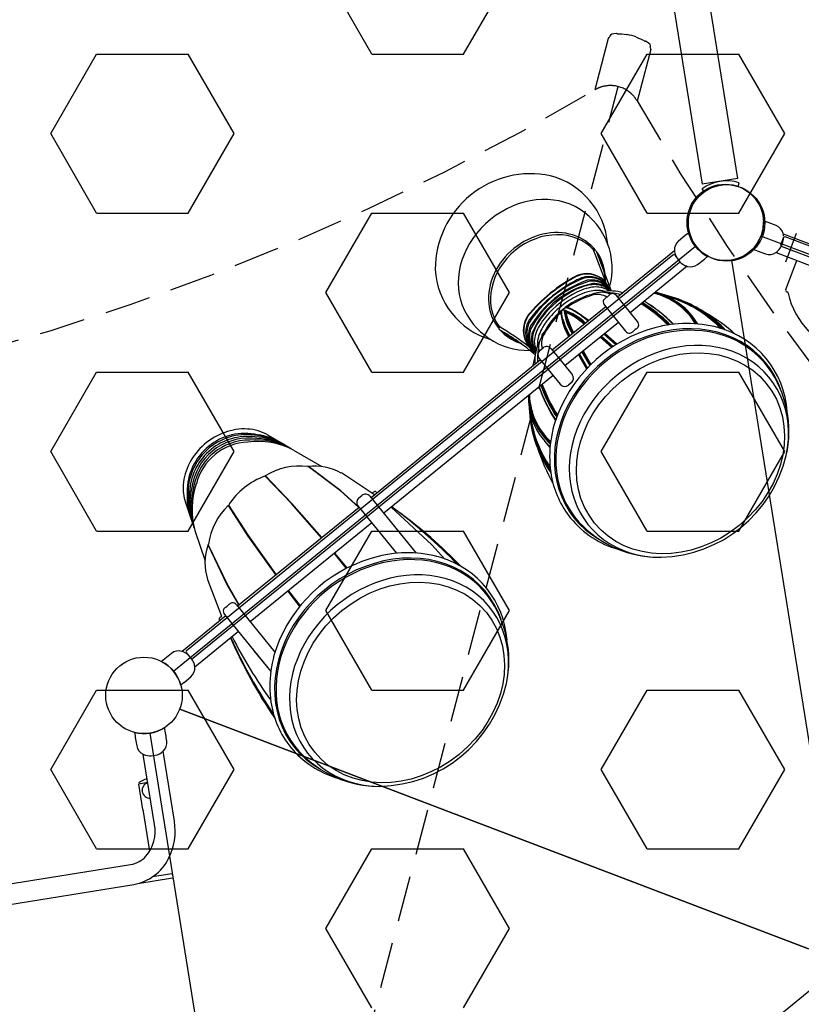
# Model space of a CAD drawing. Units: feet. Extents: x 2256583 to 2266763, y 13819650 to 13831317.
# Drawn here: x 2261430 to 2261434, y 13823437 to 13823443 of the extents above; entities that cross this region are included whole.
import ezdxf

# ---------------------------------------------------------------- set-up
doc = ezdxf.new("R2010")
doc.units = ezdxf.units.FT
doc.header["$MEASUREMENT"] = 0
for name, pattern in [('MP1334800$0$DASHED2', [0.375, 0.25, -0.125]), ('MP1334800$0$HIDDEN', [0.375, 0.25, -0.125]), ('MP1334800$0$HIDDEN2', [0.1875, 0.125, -0.0625])]:
    doc.linetypes.add(name, pattern=pattern)
for name, color, linetype in [('MP1334800$0$CP-ELEC-LIGHT', 1, 'Continuous'), ('MP1334800$0$CP-PLAY-MULCH', 253, 'Continuous'), ('MP1334800$0$CP-PLAYGROUND', 1, 'Continuous')]:
    doc.layers.add(name, color=color, linetype=linetype)
doc.layers.add('MP1334800$0$CP-ESMT-LINE', color=2, linetype='MP1334800$0$HIDDEN2', lineweight=0)
doc.layers.add('MP1334800$0$CP-SWALK-CNTR-LINE', color=253, linetype='MP1334800$0$DASHED2', plot=False)
doc.layers.add('MP1334800$0$takeoffs', color=1, linetype='Continuous', plot=False)

msp = doc.modelspace()

# ---------------------------------------------------------------- linework, layer by layer
at = {"layer": 'MP1334800$0$CP-ELEC-LIGHT'}
msp.add_arc((2261385.6962, 13823367.1722), 108.0994, 25.242857, 89.972454, dxfattribs=at)
at = {"layer": 'MP1334800$0$CP-ESMT-LINE'}
msp.add_arc((2261383.5758, 13823405.7968), 117.4355, 17.903332, 72.691428, dxfattribs=at)
at = {"layer": 'MP1334800$0$CP-PLAY-MULCH', "linetype": 'Continuous'}
for p, q in [((2261431.5561, 13823442.3799, 1.0001), (2261431.3061, 13823442.8129, 1.0001)), ((2261432.0562, 13823442.3799, 1.0001), (2261432.3062, 13823442.8129, 1.0001)), ((2261429.8059, 13823441.9468, 1.0001), (2261430.0559, 13823442.3799, 1.0001)), ((2261430.0559, 13823442.3799, 1.0001), (2261430.556, 13823442.3799, 1.0001)), ((2261430.806, 13823441.9468, 1.0001), (2261430.556, 13823442.3799, 1.0001)), ((2261431.5561, 13823442.3799, 1.0001), (2261432.0562, 13823442.3799, 1.0001)), ((2261432.8063, 13823441.9468, 1.0001), (2261433.0563, 13823442.3799, 1.0001)), ((2261433.0563, 13823442.3799, 1.0001), (2261433.5564, 13823442.3799, 1.0001)), ((2261433.8064, 13823441.9468, 1.0001), (2261433.5564, 13823442.3799, 1.0001)), ((2261430.0559, 13823441.5137, 1.0001), (2261429.8059, 13823441.9468, 1.0001)), ((2261430.556, 13823441.5137, 1.0001), (2261430.806, 13823441.9468, 1.0001)), ((2261433.0563, 13823441.5137, 1.0001), (2261432.8063, 13823441.9468, 1.0001)), ((2261433.5564, 13823441.5137, 1.0001), (2261433.8064, 13823441.9468, 1.0001)), ((2261430.0559, 13823441.5137, 1.0001), (2261430.556, 13823441.5137, 1.0001)), ((2261431.3061, 13823441.0806, 1.0001), (2261431.5561, 13823441.5137, 1.0001)), ((2261431.5561, 13823441.5137, 1.0001), (2261432.0562, 13823441.5137, 1.0001)), ((2261432.3062, 13823441.0806, 1.0001), (2261432.0562, 13823441.5137, 1.0001)), ((2261433.0563, 13823441.5137, 1.0001), (2261433.5564, 13823441.5137, 1.0001)), ((2261431.5561, 13823440.6476, 1.0001), (2261431.3061, 13823441.0806, 1.0001)), ((2261432.0562, 13823440.6476, 1.0001), (2261432.3062, 13823441.0806, 1.0001)), ((2261429.8059, 13823440.2145, 1.0001), (2261430.0559, 13823440.6476, 1.0001)), ((2261430.0559, 13823440.6476, 1.0001), (2261430.556, 13823440.6476, 1.0001)), ((2261430.806, 13823440.2145, 1.0001), (2261430.556, 13823440.6476, 1.0001)), ((2261431.5561, 13823440.6476, 1.0001), (2261432.0562, 13823440.6476, 1.0001)), ((2261432.8063, 13823440.2145, 1.0001), (2261433.0563, 13823440.6476, 1.0001)), ((2261433.0563, 13823440.6476, 1.0001), (2261433.5564, 13823440.6476, 1.0001)), ((2261433.8064, 13823440.2145, 1.0001), (2261433.5564, 13823440.6476, 1.0001)), ((2261430.0559, 13823439.7814, 1.0001), (2261429.8059, 13823440.2145, 1.0001)), ((2261430.556, 13823439.7814, 1.0001), (2261430.806, 13823440.2145, 1.0001)), ((2261433.0563, 13823439.7814, 1.0001), (2261432.8063, 13823440.2145, 1.0001)), ((2261433.5564, 13823439.7814, 1.0001), (2261433.8064, 13823440.2145, 1.0001)), ((2261430.0559, 13823439.7814, 1.0001), (2261430.556, 13823439.7814, 1.0001)), ((2261431.3061, 13823439.3483, 1.0001), (2261431.5561, 13823439.7814, 1.0001)), ((2261431.5561, 13823439.7814, 1.0001), (2261432.0562, 13823439.7814, 1.0001)), ((2261432.3062, 13823439.3483, 1.0001), (2261432.0562, 13823439.7814, 1.0001)), ((2261433.0563, 13823439.7814, 1.0001), (2261433.5564, 13823439.7814, 1.0001)), ((2261431.5561, 13823438.9153, 1.0001), (2261431.3061, 13823439.3483, 1.0001)), ((2261432.0562, 13823438.9153, 1.0001), (2261432.3062, 13823439.3483, 1.0001)), ((2261429.8059, 13823438.4822, 1.0001), (2261430.0559, 13823438.9153, 1.0001)), ((2261430.0559, 13823438.9153, 1.0001), (2261430.556, 13823438.9153, 1.0001)), ((2261430.806, 13823438.4822, 1.0001), (2261430.556, 13823438.9153, 1.0001)), ((2261431.5561, 13823438.9153, 1.0001), (2261432.0562, 13823438.9153, 1.0001)), ((2261432.8063, 13823438.4822, 1.0001), (2261433.0563, 13823438.9153, 1.0001)), ((2261433.0563, 13823438.9153, 1.0001), (2261433.5564, 13823438.9153, 1.0001)), ((2261433.8064, 13823438.4822, 1.0001), (2261433.5564, 13823438.9153, 1.0001)), ((2261430.0559, 13823438.0491, 1.0001), (2261429.8059, 13823438.4822, 1.0001)), ((2261430.556, 13823438.0491, 1.0001), (2261430.806, 13823438.4822, 1.0001)), ((2261433.0563, 13823438.0491, 1.0001), (2261432.8063, 13823438.4822, 1.0001)), ((2261433.5564, 13823438.0491, 1.0001), (2261433.8064, 13823438.4822, 1.0001)), ((2261430.0559, 13823438.0491, 1.0001), (2261430.556, 13823438.0491, 1.0001)), ((2261431.3061, 13823437.6161, 1.0001), (2261431.5561, 13823438.0491, 1.0001)), ((2261431.5561, 13823438.0491, 1.0001), (2261432.0562, 13823438.0491, 1.0001)), ((2261432.3062, 13823437.6161, 1.0001), (2261432.0562, 13823438.0491, 1.0001)), ((2261433.0563, 13823438.0491, 1.0001), (2261433.5564, 13823438.0491, 1.0001)), ((2261431.5561, 13823437.183, 1.0001), (2261431.3061, 13823437.6161, 1.0001)), ((2261432.0562, 13823437.183, 1.0001), (2261432.3062, 13823437.6161, 1.0001))]:
    msp.add_line(p, q, dxfattribs=at)
at = {"layer": 'MP1334800$0$CP-PLAYGROUND'}
for p, q in [((2261433.5512, 13823441.7024, 627.0878), (2261433.395, 13823442.6744, 627.0878)), ((2261433.1996, 13823442.643, 627.0878), (2261433.3557, 13823441.671, 627.0878)), ((2261433.5512, 13823441.7024, 627.0878), (2261433.3557, 13823441.671, 627.0878)), ((2261433.3684, 13823441.6297, 627.0878), (2261433.3565, 13823441.6457, 627.0878)), ((2261433.5521, 13823441.6592, 627.0878), (2261433.5584, 13823441.6782, 627.0878)), ((2261433.7166, 13823441.4631, 627.0878), (2261433.6907, 13823441.4724, 627.0878)), ((2261433.7604, 13823441.4455, 627.0878), (2261433.7166, 13823441.4631, 627.0878)), ((2261433.2278, 13823441.3623, 627.0878), (2261433.2639, 13823441.3927, 627.0878)), ((2261433.2639, 13823441.3927, 627.0878), (2261433.2819, 13823441.4069, 627.0878)), ((2261437.1038, 13823440.0824, 627.0878), (2261433.6772, 13823441.3889, 627.0878)), ((2261433.7855, 13823441.3408, 627.0878), (2261433.8004, 13823441.3797, 627.0878)), ((2261433.798, 13823441.4015, 627.0878), (2261434.1462, 13823441.2687, 627.0878)), ((2261437.0019, 13823440.1662, 627.0878), (2261433.809, 13823441.3836, 627.0878)), ((2261433.8119, 13823441.2484, 627.0878), (2261433.8712, 13823441.4041, 627.0878)), ((2261433.3209, 13823441.3316, 627.0878), (2261430.4762, 13823439.0174, 627.0878)), ((2261432.7623, 13823441.3154, 627.0878), (2261432.8336, 13823441.1303, 627.0878)), ((2261433.2059, 13823441.3087, 627.0878), (2261432.8953, 13823441.0561, 627.0878)), ((2261433.6572, 13823441.3073, 627.0878), (2261433.6316, 13823441.3176, 627.0878)), ((2261436.9823, 13823440.1148, 627.0878), (2261433.7894, 13823441.3322, 627.0878)), ((2261433.7917, 13823441.3422, 627.0878), (2261433.7937, 13823441.3476, 627.0878)), ((2261433.1974, 13823441.2853, 627.0878), (2261430.5466, 13823439.1289, 627.0878)), ((2261432.7797, 13823441.3073, 627.0878), (2261432.8578, 13823441.0985, 627.0878)), ((2261433.2068, 13823441.2844, 627.0878), (2261433.2331, 13823441.252, 627.0878)), ((2261433.2305, 13823441.2544, 627.0878), (2261433.2268, 13823441.2588, 627.0878)), ((2261433.332, 13823441.2343, 627.0878), (2261433.369, 13823441.2634, 627.0878)), ((2261433.369, 13823441.2634, 627.0878), (2261433.3866, 13823441.2782, 627.0878)), ((2261433.5156, 13823441.2574, 627.0878), (2261434.0974, 13823437.6367, 627.0878)), ((2261433.5156, 13823441.2574, 627.0878), (2261434.0974, 13823437.6367, 627.0878)), ((2261433.6572, 13823441.3073, 627.0878), (2261433.7016, 13823441.2913, 627.0878)), ((2261433.759, 13823441.2991, 627.0878), (2261434.1072, 13823441.1663, 627.0878)), ((2261433.8118, 13823441.0979, 627.0878), (2261433.8721, 13823441.2559, 627.0878)), ((2261433.2321, 13823441.2426, 627.0878), (2261430.5814, 13823439.0862, 627.0878)), ((2261432.8152, 13823441.2233, 627.0878), (2261432.8205, 13823441.2068, 627.0878)), ((2261433.275, 13823441.2237, 627.0878), (2261432.9645, 13823440.971, 627.0878)), ((2261432.8132, 13823441.0851, 627.0878), (2261432.7688, 13823441.0751, 627.0878)), ((2261432.8448, 13823441.089, 627.0878), (2261432.8439, 13823441.0896, 627.0878)), ((2261432.856, 13823441.0716, 627.0878), (2261432.8536, 13823441.0725, 627.0878)), ((2261433.0036, 13823440.923, 627.0878), (2261432.8888, 13823441.0641, 627.0878)), ((2261433.1033, 13823441.0797, 627.0878), (2261433.099, 13823441.0805, 627.0878)), ((2261433.2286, 13823441.0445, 627.0878), (2261433.1017, 13823441.0827, 627.0878)), ((2261433.2109, 13823441.0446, 627.0878), (2261433.1893, 13823441.0518, 627.0878)), ((2261433.2618, 13823441.031, 627.0878), (2261433.2285, 13823441.0439, 627.0878)), ((2261432.8307, 13823441.0035, 627.0878), (2261432.5397, 13823440.7668, 627.0878)), ((2261432.5886, 13823440.982, 627.0878), (2261432.61, 13823440.9994, 627.0878)), ((2261432.6, 13823440.9899, 627.0878), (2261432.5929, 13823440.984, 627.0878)), ((2261432.6072, 13823440.9957, 627.0878), (2261432.6, 13823440.9899, 627.0878)), ((2261432.6031, 13823440.986, 627.0878), (2261432.6134, 13823440.9733, 627.0878)), ((2261432.8241, 13823441.0115, 627.0878), (2261432.9389, 13823440.8704, 627.0878)), ((2261432.2495, 13823440.8954, 627.0878), (2261432.2495, 13823440.8955, 627.0878)), ((2261432.8998, 13823440.9185, 627.0878), (2261432.6089, 13823440.6818, 627.0878)), ((2261432.3719, 13823440.8007, 627.0878), (2261432.3277, 13823440.8269, 627.0878)), ((2261432.4822, 13823440.8419, 627.0878), (2261432.4633, 13823440.8005, 627.0878)), ((2261432.8635, 13823440.7812, 627.0878), (2261432.8002, 13823440.8374, 627.0878)), ((2261432.8679, 13823440.7842, 627.0878), (2261432.8042, 13823440.8407, 627.0878)), ((2261432.8716, 13823440.7866, 627.0878), (2261432.8076, 13823440.8435, 627.0878)), ((2261432.8867, 13823440.7963, 627.0878), (2261432.8212, 13823440.8546, 627.0878)), ((2261432.8894, 13823440.7979, 627.0878), (2261432.8236, 13823440.8565, 627.0878)), ((2261432.8925, 13823440.7999, 627.0878), (2261432.8264, 13823440.8587, 627.0878)), ((2261432.4527, 13823440.7714, 627.0878), (2261432.4531, 13823440.7704, 627.0878)), ((2261432.4731, 13823440.7662, 627.0878), (2261432.4892, 13823440.7793, 627.0878)), ((2261432.5332, 13823440.7748, 627.0878), (2261432.648, 13823440.6337, 627.0878)), ((2261432.4463, 13823440.7388, 627.0878), (2261432.431, 13823440.6787, 627.0878)), ((2261432.4686, 13823440.7222, 627.0878), (2261432.5833, 13823440.5811, 627.0878)), ((2261432.6823, 13823440.7415, 627.0878), (2261432.7264, 13823440.6648, 627.0878)), ((2261432.6851, 13823440.7438, 627.0878), (2261432.729, 13823440.6675, 627.0878)), ((2261432.6874, 13823440.7457, 627.0878), (2261432.7311, 13823440.6697, 627.0878)), ((2261432.7011, 13823440.7568, 627.0878), (2261432.7437, 13823440.6826, 627.0878)), ((2261432.7044, 13823440.7595, 627.0878), (2261432.7468, 13823440.6857, 627.0878)), ((2261432.7085, 13823440.7629, 627.0878), (2261432.7507, 13823440.6894, 627.0878)), ((2261432.4751, 13823440.7142, 627.0878), (2261431.5518, 13823439.9631, 627.0878)), ((2261432.5442, 13823440.6292, 627.0878), (2261431.621, 13823439.8781, 627.0878)), ((2261432.6435, 13823440.5897, 627.0878), (2261432.6273, 13823440.5766, 627.0878)), ((2261432.4097, 13823440.5197, 627.0878), (2261432.4096, 13823440.5154, 627.0878)), ((2261432.4096, 13823440.5154, 627.0878), (2261432.41, 13823440.4881, 627.0878)), ((2261432.4128, 13823440.4512, 627.0878), (2261432.4186, 13823440.3855, 627.0878)), ((2261432.4202, 13823440.4184, 627.0878), (2261432.4221, 13823440.4029, 627.0878)), ((2261432.4191, 13823440.3855, 627.0878), (2261432.425, 13823440.3503, 627.0878)), ((2261430.991, 13823440.3041, 627.0878), (2261431.0601, 13823440.2636, 627.0878)), ((2261431.0711, 13823440.2572, 627.0878), (2261431.0756, 13823440.2546, 627.0878)), ((2261431.0865, 13823440.2482, 627.0878), (2261431.0898, 13823440.2462, 627.0878)), ((2261431.1007, 13823440.2398, 627.0878), (2261431.1046, 13823440.2376, 627.0878)), ((2261432.5272, 13823440.2389, 627.0878), (2261432.4984, 13823440.2714, 627.0878)), ((2261431.1155, 13823440.2312, 627.0878), (2261431.1189, 13823440.2292, 627.0878)), ((2261431.1297, 13823440.2228, 627.0878), (2261431.283, 13823440.1331, 627.0878)), ((2261431.3846, 13823439.9998, 627.0878), (2261431.2096, 13823440.1332, 627.0878)), ((2261431.3873, 13823439.9997, 627.0878), (2261431.2117, 13823440.1335, 627.0878)), ((2261431.1186, 13823439.9307, 627.0878), (2261430.9745, 13823440.0811, 627.0878)), ((2261431.121, 13823439.9318, 627.0878), (2261430.9766, 13823440.0823, 627.0878)), ((2261431.5703, 13823439.9788, 627.0878), (2261431.39, 13823440.0984, 627.0878)), ((2261431.4858, 13823439.9094, 627.0878), (2261431.3846, 13823439.9998, 627.0878)), ((2261431.4862, 13823439.9118, 627.0878), (2261431.3873, 13823439.9997, 627.0878)), ((2261431.4852, 13823439.9625, 627.0878), (2261431.5014, 13823439.9757, 627.0878)), ((2261431.5453, 13823439.9712, 627.0878), (2261431.7974, 13823439.6613, 627.0878)), ((2261431.5683, 13823439.9948, 627.0878), (2261431.5567, 13823439.9878, 627.0878)), ((2261431.5817, 13823439.9924, 627.0878), (2261431.5842, 13823439.9894, 627.0878)), ((2261430.5402, 13823439.9373, 627.0878), (2261430.5657, 13823439.8614, 627.0878)), ((2261430.7735, 13823439.9209, 627.0878), (2261430.8808, 13823439.7541, 627.0878)), ((2261430.7753, 13823439.9228, 627.0878), (2261430.8826, 13823439.7564, 627.0878)), ((2261431.2818, 13823439.7435, 627.0878), (2261431.1186, 13823439.9307, 627.0878)), ((2261431.2845, 13823439.7457, 627.0878), (2261431.121, 13823439.9318, 627.0878)), ((2261431.4807, 13823439.9186, 627.0878), (2261431.691, 13823439.66, 627.0878)), ((2261431.4872, 13823439.9105, 627.0878), (2261430.8245, 13823439.3714, 627.0878)), ((2261431.8831, 13823439.706, 627.0878), (2261431.6612, 13823439.9108, 627.0878)), ((2261430.5698, 13823439.8494, 627.0878), (2261430.5714, 13823439.8445, 627.0878)), ((2261430.5755, 13823439.8324, 627.0878), (2261430.5767, 13823439.8288, 627.0878)), ((2261430.5807, 13823439.8168, 627.0878), (2261430.5822, 13823439.8126, 627.0878)), ((2261431.5564, 13823439.8255, 627.0878), (2261430.8937, 13823439.2864, 627.0878)), ((2261430.5862, 13823439.8006, 627.0878), (2261430.5875, 13823439.7969, 627.0878)), ((2261430.5915, 13823439.785, 627.0878), (2261430.6471, 13823439.6198, 627.0878)), ((2261430.8808, 13823439.7541, 627.0878), (2261431.0324, 13823439.5406, 627.0878)), ((2261430.8826, 13823439.7564, 627.0878), (2261431.0352, 13823439.5429, 627.0878)), ((2261430.6637, 13823439.704, 627.0878), (2261430.7666, 13823439.4898, 627.0878)), ((2261430.6644, 13823439.7058, 627.0878), (2261430.7671, 13823439.4921, 627.0878)), ((2261431.9548, 13823439.6288, 627.0878), (2261431.8831, 13823439.706, 627.0878)), ((2261431.3515, 13823439.6589, 627.0878), (2261431.417, 13823439.5779, 627.0878)), ((2261431.4212, 13823439.5801, 627.0878), (2261431.3547, 13823439.6615, 627.0878)), ((2261430.6614, 13823439.5166, 627.0878), (2261430.736, 13823439.3177, 627.0878)), ((2261430.7666, 13823439.4898, 627.0878), (2261430.8309, 13823439.3767, 627.0878)), ((2261430.7671, 13823439.4921, 627.0878), (2261430.8324, 13823439.3779, 627.0878)), ((2261431.2892, 13823439.4953, 627.0878), (2261431.2724, 13823439.4816, 627.0878)), ((2261431.0984, 13823439.453, 627.0878), (2261431.1622, 13823439.3697, 627.0878)), ((2261431.1016, 13823439.4556, 627.0878), (2261431.1652, 13823439.3734, 627.0878)), ((2261430.818, 13823439.3794, 627.0878), (2261431.0283, 13823439.1209, 627.0878)), ((2261430.7533, 13823439.3269, 627.0878), (2261431.0054, 13823439.017, 627.0878)), ((2261430.7598, 13823439.3188, 627.0878), (2261430.522, 13823439.1254, 627.0878)), ((2261430.7238, 13823439.299, 627.0878), (2261430.7284, 13823439.2933, 627.0878)), ((2261430.7342, 13823439.3147, 627.0878), (2261430.7274, 13823439.3091, 627.0878)), ((2261430.829, 13823439.2338, 627.0878), (2261430.5912, 13823439.0404, 627.0878)), ((2261430.4651, 13823439.1148, 627.0878), (2261430.428, 13823439.0857, 627.0878)), ((2261430.572, 13823439.0872, 627.0878), (2261430.5457, 13823439.1195, 627.0878)), ((2261430.914, 13823439.129, 627.0878), (2261431.0053, 13823439.0167, 627.0878)), ((2261430.428, 13823439.0857, 627.0878), (2261430.4105, 13823439.0709, 627.0878)), ((2261430.5702, 13823439.0902, 627.0878), (2261430.5666, 13823439.0947, 627.0878)), ((2261430.5332, 13823438.9564, 627.0878), (2261430.5151, 13823438.9422, 627.0878)), ((2261430.5332, 13823438.9564, 627.0878), (2261430.5692, 13823438.9868, 627.0878)), ((2261433.9358, 13823437.5052, 627.0878), (2261430.5092, 13823438.8117, 627.0878)), ((2261430.5092, 13823438.8117, 627.0878), (2261433.9358, 13823437.5052, 627.0878)), ((2261430.9294, 13823435.0595, 627.0878), (2261430.3476, 13823438.6802, 627.0878)), ((2261430.4802, 13823438.2003, 627.0878), (2261430.4189, 13823438.5819, 627.0878)), ((2261430.372, 13823438.1829, 627.0878), (2261430.3107, 13823438.5645, 627.0878)), ((2261430.3354, 13823438.4105, 627.0878), (2261430.2855, 13823438.4024, 627.0878)), ((2261430.3078, 13823438.2637, 627.0878), (2261430.2855, 13823438.4024, 627.0878)), ((2261430.287, 13823438.4097, 627.0878), (2261430.2881, 13823438.4029, 627.0878)), ((2261430.3078, 13823438.2637, 627.0878), (2261430.3443, 13823438.0364, 627.0878)), ((2261428.304, 13823437.6529, 627.0878), (2261430.2418, 13823437.9643, 627.0878)), ((2261430.2807, 13823437.8608, 627.0878), (2261430.4694, 13823437.8911, 627.0878)), ((2261430.4657, 13823437.9141, 627.0878), (2261430.3611, 13823437.8973, 627.0878)), ((2261430.4657, 13823437.9141, 627.0878), (2261430.4705, 13823437.9149, 627.0878)), ((2261430.4694, 13823437.8911, 627.0878), (2261430.4742, 13823437.8919, 627.0878)), ((2261428.3214, 13823437.5447, 627.0878), (2261430.2592, 13823437.8561, 627.0878)), ((2261431.1241, 13823434.9852, 627.0878), (2261433.9688, 13823437.2995, 627.0878)), ((2261431.1241, 13823434.9852, 627.0878), (2261433.9688, 13823437.2995, 627.0878))]:
    msp.add_line(p, q, dxfattribs=at)
at = {"layer": 'MP1334800$0$CP-PLAYGROUND', "linetype": 'Continuous'}
for p, q in [((2261432.8928, 13823442.4912, 627.0878), (2261432.8944, 13823442.4903, 627.0878)), ((2261432.8447, 13823442.4653, 627.0878), (2261432.7707, 13823442.1845, 627.0878)), ((2261432.8523, 13823442.4736, 627.0878), (2261432.8536, 13823442.4785, 627.0878)), ((2261432.9451, 13823442.4864, 627.0878), (2261432.9447, 13823442.4849, 627.0878)), ((2261432.999, 13823442.4705, 627.0878), (2261432.9994, 13823442.4721, 627.0878)), ((2261433.0454, 13823442.4505, 627.0878), (2261433.0473, 13823442.4505, 627.0878)), ((2261433.0764, 13823442.4043, 627.0878), (2261433.0024, 13823442.1234, 627.0878)), ((2261433.0739, 13823442.4152, 627.0878), (2261433.0752, 13823442.4201, 627.0878))]:
    msp.add_line(p, q, dxfattribs=at)
at = {"layer": 'MP1334800$0$CP-PLAYGROUND', "linetype": 'MP1334800$0$HIDDEN'}
msp.add_line((2261429.0254, 13823427.5045, 627.0878), (2261432.8995, 13823442.2031, 627.0878), dxfattribs=at)
at = {"layer": 'MP1334800$0$CP-PLAYGROUND'}
for centre in [(2261433.4825, 13823441.4631, 627.0878), (2261433.4825, 13823441.4631, 627.0878), (2261430.3145, 13823438.8859, 627.0878), (2261430.3145, 13823438.8859, 627.0878)]:
    msp.add_circle(centre, 0.2084, dxfattribs=at)
at = {"layer": 'MP1334800$0$CP-PLAYGROUND', "linetype": 'Continuous'}
msp.add_circle((2261433.4898, 13823441.4604, 627.0878), 0.2084, dxfattribs=at)
at = {"layer": 'MP1334800$0$CP-PLAYGROUND', "linetype": 'MP1334800$0$HIDDEN'}
for centre, radius, start, end in [((2261425.7069, 13823454.1512, 627.0878), 13.896, 269.90905, 300.56002), ((2261432.857, 13823442.0419, 627.0878), 0.1667, 105.2345, 120.5601), ((2261432.857, 13823442.0419, 627.0878), 0.1667, 103.9295, 105.2345), ((2261432.857, 13823442.0416, 627.0878), 0.1669, 80.6331, 103.9183), ((2261432.857, 13823442.0419, 627.0878), 0.1667, 46.5345, 80.6133), ((2261432.857, 13823442.0419, 627.0878), 0.1667, 45.2345, 46.5396), ((2261432.857, 13823442.0419, 627.0878), 0.1667, 29.909, 45.2345), ((2261445.0468, 13823449.0539, 627.0878), 13.896, 209.90905, 240.56002)]:
    msp.add_arc(centre, radius, start, end, dxfattribs=at)
at = {"layer": 'MP1334800$0$CP-PLAYGROUND'}
for centre, radius, start, end in [((2261432.4232, 13823441.2072, 627.0878), 0.5213, 78.2609, 179.9962), ((2261432.422, 13823441.3102, 627.0878), 0.4213, 4.6818, 75.2539), ((2261433.4886, 13823441.4681, 627.0878), 0.2214, 71.6286, 126.6286), ((2261432.4826, 13823441.212, 627.0878), 0.3832, 344.2329, 57.0343), ((2261433.5581, 13823441.4663, 627.0878), 0.1328, 2.254, 2.6465), ((2261433.4848, 13823441.4632, 627.0878), 0.2061, 0.8193, 2.3181), ((2261433.4825, 13823441.4631, 627.0878), 0.2084, 326.714, 351.5431), ((2261433.4823, 13823441.4631, 627.0878), 0.2086, 351.549, 0.8243), ((2261433.7371, 13823441.3875, 627.0878), 0.0625, 13.7932, 68.1286), ((2261433.2681, 13823441.3145, 627.0878), 0.0625, 130.1286, 184.4639), ((2261433.4825, 13823441.4631, 627.0878), 0.2084, 195.6706, 242.5866), ((2261433.6984, 13823441.3837, 627.0878), 0.1019, 339.2186, 356.8916), ((2261433.7118, 13823441.3813, 627.0878), 0.0886, 4.4498, 13.7932), ((2261433.7204, 13823441.3823, 627.0878), 0.0799, 357.0292, 4.1828), ((2261433.8066, 13823441.3774, 627.0878), 0.00667, 69.1286, 159.1286), ((2261432.7671, 13823441.317, 627.0878), 0.00467, 223.6549, 265.9584), ((2261432.7771, 13823441.3074, 627.0878), 0.00255, 356.3949, 75.2579), ((2261433.2941, 13823441.3165, 627.0878), 0.0886, 184.4639, 193.8073), ((2261433.4831, 13823441.4626, 627.0878), 0.2076, 315.6914, 317.431), ((2261433.4823, 13823441.4633, 627.0878), 0.2086, 317.4334, 326.7075), ((2261433.7081, 13823441.3716, 627.0878), 0.0886, 304.4639, 313.8073), ((2261433.7139, 13823441.365, 627.0878), 0.0798, 314.0527, 322.0949), ((2261433.6963, 13823441.3788, 627.0878), 0.1022, 322.0857, 339.0249), ((2261433.7918, 13823441.3384, 627.0878), 0.00667, 159.1286, 249.1286), ((2261433.2016, 13823441.2801, 627.0878), 0.00667, 39.1286, 129.1286), ((2261433.2856, 13823441.3148, 627.0878), 0.0799, 194.0743, 201.2279), ((2261433.306, 13823441.323, 627.0878), 0.1019, 201.3655, 219.0385), ((2261433.3096, 13823441.319, 627.0878), 0.1022, 219.2322, 236.1714), ((2261433.7228, 13823441.3501, 627.0878), 0.0625, 250.1286, 304.4639), ((2261432.3226, 13823441.2294, 627.0878), 0.4213, 183.0032, 253.5753), ((2261433.2279, 13823441.2478, 627.0878), 0.00667, 309.1286, 39.1286), ((2261433.2972, 13823441.3004, 627.0878), 0.0798, 236.1623, 244.2044), ((2261433.3006, 13823441.3084, 627.0878), 0.0886, 244.4498, 253.7932), ((2261433.2934, 13823441.2834, 627.0878), 0.0625, 253.7932, 308.1286), ((2261433.0759, 13823440.4049, 627.0878), 0.8667, 117.5718, 140.6847), ((2261433.0772, 13823440.4033, 627.0878), 0.866, 117.5582, 140.6982), ((2261432.9463, 13823440.5642, 627.0878), 0.6391, 111.8875, 146.2601), ((2261432.9531, 13823440.5921, 627.0878), 0.6235, 114.4688, 123.2917), ((2261432.728, 13823441.0451, 627.0878), 0.1388, 48.9438, 112.5923), ((2261432.7289, 13823441.0425, 627.0878), 0.1387, 46.3369, 112.1799), ((2261432.7121, 13823441.1217, 627.0878), 0.0417, 106.9695, 114.4688), ((2261432.7398, 13823441.0307, 627.0878), 0.1367, 41.6139, 106.9695), ((2261432.7235, 13823441.1186, 627.0878), 0.0417, 101.3174, 111.8875), ((2261432.7422, 13823441.0253, 627.0878), 0.1368, 29.8931, 101.3174), ((2261432.7397, 13823441.107, 627.0878), 0.0417, 97.6372, 109.8998), ((2261432.752, 13823441.0156, 627.0878), 0.1338, 33.4319, 97.6372), ((2261432.9281, 13823440.5865, 627.0878), 0.5952, 109.8998, 148.3591), ((2261432.8742, 13823440.6528, 627.0878), 0.5064, 104.9782, 153.2798), ((2261432.8457, 13823440.6866, 627.0878), 0.4507, 100.7658, 157.1414), ((2261433.1005, 13823440.3684, 627.0878), 0.8914, 123.3173, 134.3642), ((2261432.8252, 13823440.7663, 627.0878), 0.3659, 109.165, 119.0374), ((2261432.8167, 13823440.7913, 627.0878), 0.3245, 106.3751, 116.0976), ((2261432.782, 13823440.8903, 627.0878), 0.2346, 98.9385, 109.1488), ((2261432.7861, 13823440.8961, 627.0878), 0.2154, 95.226, 106.4222), ((2261432.7541, 13823441.1017, 627.0878), 0.0417, 90.3181, 104.9782), ((2261432.7696, 13823440.9672, 627.0878), 0.1568, 82.5951, 98.8485), ((2261432.7546, 13823441.0105, 627.0878), 0.1328, 36.4245, 90.3181), ((2261432.7693, 13823441.0884, 627.0878), 0.0417, 87.4079, 100.7658), ((2261432.7797, 13823440.9676, 627.0878), 0.1436, 79.8158, 95.2584), ((2261432.7654, 13823441.0018, 627.0878), 0.1284, 43.0276, 87.4079), ((2261432.7675, 13823440.9964, 627.0878), 0.1283, 46.5005, 79.9517), ((2261432.7889, 13823441.023, 627.0878), 0.0874, 76.6062, 79.3691), ((2261432.7846, 13823441.0072, 627.0878), 0.1038, 65.7548, 76.3278), ((2261432.772, 13823440.9793, 627.0878), 0.1344, 54.9086, 65.7384), ((2261433.8216, 13823441.0941, 627.0878), 0.0104, 159.1286, 251.5991), ((2261432.9192, 13823440.5982, 627.0878), 0.5586, 119.101, 140.8848), ((2261432.9109, 13823440.6071, 627.0878), 0.5314, 116.4788, 139.924), ((2261432.877, 13823440.6572, 627.0878), 0.4525, 114.5596, 127.3558), ((2261432.8798, 13823440.638, 627.0878), 0.451, 104.2453, 126.7388), ((2261432.8917, 13823440.6143, 627.0878), 0.4713, 105.872, 121.3084), ((2261432.8114, 13823440.8005, 627.0878), 0.2949, 103.531, 114.5424), ((2261432.7891, 13823440.8941, 627.0878), 0.1987, 93.0447, 103.5889), ((2261432.7861, 13823440.9741, 627.0878), 0.0964, 57.9979, 103.9739), ((2261432.7868, 13823440.9515, 627.0878), 0.1412, 73.9449, 93.3572), ((2261432.8103, 13823440.9966, 627.0878), 0.086, 81.4981, 97.7562), ((2261432.8588, 13823440.8461, 627.0878), 0.2433, 74.1966, 100.8012), ((2261432.8533, 13823441.0171, 627.0878), 0.0409, 121.9431, 150.0361), ((2261432.8073, 13823440.976, 627.0878), 0.1069, 70.5561, 81.5486), ((2261432.7679, 13823441.1466, 627.0878), 0.1142, 303.8943, 314.3628), ((2261432.8368, 13823440.8107, 627.0878), 0.2686, 73.9682, 90.4347), ((2261432.7992, 13823440.9515, 627.0878), 0.1327, 64.7069, 70.755), ((2261432.8773, 13823441.0368, 627.0878), 0.0408, 108.17, 136.365), ((2261432.8646, 13823441.0444, 627.0878), 0.0313, 39.1286, 89.9718), ((2261433.0107, 13823440.7253, 627.0878), 0.3607, 30.9733, 76.6866), ((2261433.0156, 13823440.7265, 627.0878), 0.3614, 30.5966, 77.0266), ((2261433.0185, 13823440.7263, 627.0878), 0.3634, 30.3555, 76.5142), ((2261433.006, 13823440.4506, 627.0878), 0.6308, 43.2548, 74.6239), ((2261432.9967, 13823440.4432, 627.0878), 0.6384, 43.8756, 70.393), ((2261433, 13823440.4383, 627.0878), 0.6472, 43.0992, 69.3317), ((2261433.815, 13823441.0744, 627.0878), 0.0104, 12.7762, 71.5991), ((2261434.2459, 13823441.1721, 627.0878), 0.4314, 192.7762, 224.5632), ((2261432.41, 13823441.1533, 627.0878), 0.3877, 201.4709, 271.1029), ((2261432.9236, 13823440.5563, 627.0878), 0.6335, 134.8136, 143.4405), ((2261432.8955, 13823440.6258, 627.0878), 0.4887, 126.8516, 141.1481), ((2261432.9272, 13823441.0263, 627.0878), 0.3266, 187.0866, 211.522), ((2261432.4978, 13823440.6771, 627.0878), 0.3263, 46.7258, 71.1798), ((2261432.6129, 13823440.9847, 627.0878), 0.0124, 106.1942, 117.7892), ((2261432.6093, 13823440.993, 627.0878), 0.00342, 118.4006, 128.8998), ((2261432.6166, 13823440.9793, 627.0878), 0.019, 94.8685, 118.0749), ((2261432.6143, 13823440.9787, 627.0878), 0.0185, 87.183, 105.1849), ((2261432.6175, 13823440.9702, 627.0878), 0.0281, 82.6082, 95.0283), ((2261432.6129, 13823440.9542, 627.0878), 0.0431, 71.3516, 86.8469), ((2261432.6161, 13823440.9577, 627.0878), 0.0406, 77.2336, 82.9646), ((2261432.6129, 13823440.943, 627.0878), 0.0557, 72.7802, 77.3413), ((2261432.6002, 13823440.9111, 627.0878), 0.088, 68.2832, 72.5225), ((2261432.6067, 13823440.9228, 627.0878), 0.0768, 69.2713, 72.8706), ((2261432.579, 13823440.8589, 627.0878), 0.1443, 63.5984, 68.1309), ((2261432.5935, 13823440.8879, 627.0878), 0.1141, 65.7087, 69.2624), ((2261432.5653, 13823440.8254, 627.0878), 0.1827, 62.6039, 65.7132), ((2261432.5383, 13823440.7774, 627.0878), 0.2355, 60.2776, 63.5477), ((2261432.5233, 13823440.7428, 627.0878), 0.2753, 61.8526, 62.7478), ((2261432.3353, 13823440.433, 627.0878), 0.6375, 50.8924, 60.094), ((2261432.8484, 13823441.0312, 627.0878), 0.0313, 168.2853, 219.1286), ((2261432.588, 13823440.3155, 627.0878), 0.8281, 45.2815, 58.2295), ((2261432.588, 13823440.3136, 627.0878), 0.8349, 45.0953, 58.1735), ((2261432.588, 13823440.3121, 627.0878), 0.8404, 44.9445, 58.1296), ((2261432.6112, 13823440.3247, 627.0878), 0.8283, 44.7558, 58.7758), ((2261432.6148, 13823440.3259, 627.0878), 0.8262, 44.8017, 58.9259), ((2261433.0089, 13823440.4289, 627.0878), 0.653, 43.2385, 67.22), ((2261432.5261, 13823440.8745, 627.0878), 0.1446, 146.648, 235.1738), ((2261432.5261, 13823440.8736, 627.0878), 0.1424, 146.6978, 228.8465), ((2261432.4483, 13823440.9088, 627.0878), 0.0417, 143.4405, 151.2222), ((2261432.7462, 13823440.7422, 627.0878), 0.3335, 141.3368, 150.6088), ((2261432.7895, 13823440.7106, 627.0878), 0.3718, 140.0902, 148.855), ((2261432.7781, 13823440.7217, 627.0878), 0.3371, 141.3239, 151.2508), ((2261432.9083, 13823440.6278, 627.0878), 0.4713, 136.9487, 152.3851), ((2261432.8506, 13823440.6796, 627.0878), 0.4001, 130.9001, 152.7743), ((2261432.6214, 13823440.9678, 627.0878), 0.0339, 167.4954, 181.7143), ((2261432.6452, 13823440.9678, 627.0878), 0.0577, 180.9955, 185.3972), ((2261432.8497, 13823440.984, 627.0878), 0.2624, 183.0142, 213.2048), ((2261432.6699, 13823440.9703, 627.0878), 0.0825, 185.49, 190.0208), ((2261432.6085, 13823440.9707, 627.0878), 0.0207, 147.3581, 167.5408), ((2261432.7232, 13823440.9799, 627.0878), 0.1366, 190.0861, 193.9448), ((2261432.634, 13823440.9704, 627.0878), 0.0448, 176.592, 183.3161), ((2261432.6153, 13823440.9718, 627.0878), 0.026, 162.9233, 177.2592), ((2261432.661, 13823440.9717, 627.0878), 0.0718, 183.1347, 187.9852), ((2261432.6955, 13823440.9765, 627.0878), 0.1066, 187.9473, 191.6747), ((2261432.6035, 13823440.9755, 627.0878), 0.0136, 141.0027, 163.0585), ((2261432.8201, 13823441.004, 627.0878), 0.2365, 193.96, 196.478), ((2261432.606, 13823440.9721, 627.0878), 0.0178, 139.8242, 146.7714), ((2261432.749, 13823440.9876, 627.0878), 0.1613, 191.6881, 195.9749), ((2261432.595, 13823440.9814, 627.0878), 0.00341, 129.3339, 139.8799), ((2261433.1992, 13823441.1357, 627.0878), 0.6376, 198.1639, 207.364), ((2261432.8434, 13823441.0139, 627.0878), 0.2593, 195.8321, 198.9499), ((2261432.9801, 13823441.048, 627.0878), 0.3788, 190.1997, 210.05), ((2261432.4656, 13823440.6294, 627.0878), 0.379, 48.2118, 68.0527), ((2261433.0506, 13823441.0774, 627.0878), 0.4494, 193.3927, 208.6896), ((2261432.4225, 13823440.5664, 627.0878), 0.4495, 49.5705, 64.8614), ((2261432.4683, 13823440.6557, 627.0878), 0.3759, 56.9907, 60.2069), ((2261432.316, 13823440.4219, 627.0878), 0.6549, 54.2087, 56.9609), ((2261432.0496, 13823440.0531, 627.0878), 1.1098, 51.8479, 54.1869), ((2261432.9849, 13823440.9526, 627.0878), 0.00416, 219.1331, 227.8055), ((2261432.9857, 13823440.9532, 627.0878), 0.00521, 219.1314, 226.8784), ((2261432.8679, 13823440.0869, 627.0878), 1.0182, 48.7977, 60.1937), ((2261432.2456, 13823440.8928, 627.0878), 0.00467, 352.2987, 34.6022), ((2261431.5849, 13823439.7399, 627.0878), 1.333, 51.6081, 60.0927), ((2261432.5338, 13823440.8618, 627.0878), 0.1393, 151.2222, 232.3531), ((2261432.5506, 13823440.8599, 627.0878), 0.1491, 160.3191, 225.1305), ((2261432.5438, 13823440.8463, 627.0878), 0.1338, 160.603, 224.8135), ((2261432.4494, 13823440.8961, 627.0878), 0.0417, 146.2601, 160.3191), ((2261432.4569, 13823440.8769, 627.0878), 0.0417, 148.3591, 160.603), ((2261432.4591, 13823440.8617, 627.0878), 0.0417, 153.2798, 167.936), ((2261432.6468, 13823440.798, 627.0878), 0.2195, 150.5588, 161.3381), ((2261432.6794, 13823440.7772, 627.0878), 0.2432, 148.8557, 160.6698), ((2261432.6777, 13823440.7769, 627.0878), 0.2225, 151.2756, 162.8255), ((2261433.3066, 13823440.1224, 627.0878), 0.794, 105.1733, 158.1282), ((2261433.0017, 13823441.0682, 627.0878), 0.4266, 198.9378, 201.8931), ((2261433.2576, 13823441.1708, 627.0878), 0.7024, 201.8771, 204.5377), ((2261433.6294, 13823441.3384, 627.0878), 1.1102, 204.4384, 206.4198), ((2261433.0598, 13823440.7878, 627.0878), 0.1142, 123.8943, 134.3628), ((2261432.9745, 13823440.9174, 627.0878), 0.0409, 301.9431, 330.0361), ((2261432.9794, 13823440.9032, 627.0878), 0.0313, 348.2853, 39.1286), ((2261433.2728, 13823440.2613, 627.0878), 0.6511, 74.8861, 105.5016), ((2261433.3117, 13823440.398, 627.0878), 0.509, 3.6907, 75.1036), ((2261431.5969, 13823439.7383, 627.0878), 1.3148, 49.7158, 60.0978), ((2261432.5483, 13823440.8427, 627.0878), 0.1328, 167.936, 221.8089), ((2261432.5552, 13823440.8311, 627.0878), 0.1293, 170.5506, 215.3222), ((2261432.4688, 13823440.8455, 627.0878), 0.0417, 157.1414, 170.5506), ((2261432.5803, 13823440.8204, 627.0878), 0.1494, 161.3046, 175.9171), ((2261432.5592, 13823440.8271, 627.0878), 0.1279, 178.2538, 211.7852), ((2261432.5987, 13823440.8059, 627.0878), 0.1575, 160.8165, 176.8923), ((2261432.6085, 13823440.798, 627.0878), 0.1501, 162.7256, 181.0548), ((2261432.5749, 13823440.805, 627.0878), 0.0938, 153.8927, 197.7742), ((2261432.5579, 13823440.8009, 627.0878), 0.0858, 141.713, 152.9842), ((2261432.5057, 13823440.8427, 627.0878), 0.0235, 154.722, 183.6437), ((2261432.5076, 13823440.8419, 627.0878), 0.0256, 117.3168, 154.9709), ((2261432.5619, 13823440.7979, 627.0878), 0.0908, 141.094, 141.8171), ((2261432.4942, 13823440.853, 627.0878), 0.00351, 83.7937, 145.9706), ((2261432.4951, 13823440.8596, 627.0878), 0.00322, 260.7547, 293.3045), ((2261432.4951, 13823440.8625, 627.0878), 0.000282, 157.575, 170.8532), ((2261432.4951, 13823440.8625, 627.0878), 0.000364, 152.519, 158.3559), ((2261432.4949, 13823440.8625, 627.0878), 0.000161, 169.4729, 227.9773), ((2261432.495, 13823440.8626, 627.0878), 0.000267, 227.0293, 240.3231), ((2261432.4951, 13823440.8628, 627.0878), 0.000526, 240.9472, 253.1509), ((2261432.4953, 13823440.8633, 627.0878), 0.00109, 253.2712, 260.5067), ((2261432.4955, 13823440.8651, 627.0878), 0.00285, 261.1869, 269.6626), ((2261432.4957, 13823440.8698, 627.0878), 0.00752, 268.8816, 271.1477), ((2261432.4954, 13823440.8816, 627.0878), 0.0193, 271.2987, 273.3573), ((2261432.4916, 13823440.9484, 627.0878), 0.0863, 273.2631, 274.0861), ((2261432.5127, 13823440.646, 627.0878), 0.2169, 93.4374, 93.9406), ((2261432.9632, 13823440.8901, 627.0878), 0.0313, 219.1286, 269.9718), ((2261432.9504, 13823440.8976, 627.0878), 0.0408, 288.17, 316.365), ((2261432.4243, 13823440.7745, 627.0878), 0.0008, 30.5439, 35.6354), ((2261432.4269, 13823440.7764, 627.0878), 0.00236, 215.2735, 217.1433), ((2261432.4264, 13823440.776, 627.0878), 0.00183, 217.1633, 219.3905), ((2261432.4259, 13823440.7756, 627.0878), 0.00119, 219.1959, 224.7378), ((2261432.4256, 13823440.7753, 627.0878), 0.000715, 224.7758, 230.5104), ((2261432.4255, 13823440.7752, 627.0878), 0.00056, 230.7596, 231.5987), ((2261432.5576, 13823440.8143, 627.0878), 0.1162, 179.9037, 204.5737), ((2261432.688, 13823440.7071, 627.0878), 0.2434, 157.4194, 167.9744), ((2261432.5861, 13823440.799, 627.0878), 0.1279, 181.6824, 184.6947), ((2261432.7442, 13823440.7192, 627.0878), 0.2857, 167.8739, 183.6061), ((2261432.5585, 13823440.7843, 627.0878), 0.0938, 160.8809, 194.6051), ((2261432.509, 13823440.7551, 627.0878), 0.0313, 39.1286, 129.1286), ((2261432.732, 13823440.6989, 627.0878), 0.2881, 168.1916, 181.9573), ((2261432.4928, 13823440.7419, 627.0878), 0.0313, 129.1286, 219.1286), ((2261433.2329, 13823440.3238, 627.0878), 0.5965, 347.3489, 35.5522), ((2261432.6238, 13823440.614, 627.0878), 0.0313, 309.1286, 39.1286), ((2261433.1017, 13823440.7802, 627.0878), 0.6691, 198.5991, 204.6639), ((2261433.2489, 13823440.8435, 627.0878), 0.8282, 199.4812, 213.5015), ((2261433.2664, 13823440.8639, 627.0878), 0.8408, 200.131, 213.3091), ((2261433.2646, 13823440.864, 627.0878), 0.835, 200.0845, 213.161), ((2261433.2628, 13823440.8644, 627.0878), 0.8282, 200.0286, 212.9747), ((2261432.6076, 13823440.6008, 627.0878), 0.0313, 219.1286, 309.1286), ((2261432.7729, 13823440.5265, 627.0878), 0.3634, 181.7449, 227.8995), ((2261432.7733, 13823440.5294, 627.0878), 0.3614, 181.2301, 227.661), ((2261432.7754, 13823440.5339, 627.0878), 0.3607, 181.5701, 227.2842), ((2261433.2484, 13823440.8359, 627.0878), 0.826, 199.9267, 213.2161), ((2261432.7755, 13823440.5106, 627.0878), 0.3662, 183.5237, 227.3754), ((2261433.2701, 13823440.8572, 627.0878), 0.8543, 204.6448, 208.9432), ((2261433.0453, 13823440.4826, 627.0878), 0.6308, 184.2645, 215.0025), ((2261433.0545, 13823440.4903, 627.0878), 0.6383, 187.864, 214.3816), ((2261433.438, 13823440.9504, 627.0878), 1.0463, 208.9589, 212.7246), ((2261433.1475, 13823440.1874, 627.0878), 0.6222, 158.2295, 189.8033), ((2261433.0586, 13823440.486, 627.0878), 0.6472, 188.9244, 215.1589), ((2261433.0203, 13823440.4619, 627.0878), 0.6055, 190.6123, 200.8216), ((2261433.066, 13823440.4753, 627.0878), 0.653, 191.0364, 215.0192), ((2261430.865, 13823439.9985, 627.0878), 0.315, 77.431, 180.826), ((2261430.8727, 13823439.989, 627.0878), 0.318, 78.9703, 179.2867), ((2261430.8764, 13823439.9848, 627.0878), 0.3555, 109.9899, 152.0818), ((2261430.879, 13823439.9813, 627.0878), 0.3156, 82.8826, 175.3744), ((2261430.8616, 13823440.0284, 627.0878), 0.3094, 86.8901, 110.1883), ((2261430.8654, 13823440.0862, 627.0878), 0.2515, 60.026, 87.0274), ((2261430.9027, 13823439.9092, 627.0878), 0.3856, 61.5212, 87.7067), ((2261430.8922, 13823439.9342, 627.0878), 0.3692, 61.0251, 83.5724), ((2261430.8843, 13823439.9495, 627.0878), 0.3598, 59.7546, 82.1234), ((2261430.8842, 13823439.9749, 627.0878), 0.3124, 86.3021, 171.9549), ((2261430.889, 13823439.969, 627.0878), 0.3079, 89.4765, 168.7805), ((2261430.8929, 13823439.9642, 627.0878), 0.3023, 92.3756, 165.8813), ((2261430.9354, 13823439.8446, 627.0878), 0.4253, 62.8092, 97.4387), ((2261430.9242, 13823439.8653, 627.0878), 0.4129, 62.4035, 94.5076), ((2261430.9131, 13823439.8877, 627.0878), 0.399, 61.9554, 91.261), ((2261433.11, 13823440.4981, 627.0878), 0.7023, 200.9799, 214.5091), ((2261433.4296, 13823440.5438, 627.0878), 1.0182, 198.0634, 209.4594), ((2261433.1112, 13823440.3615, 627.0878), 0.7235, 271.7103, 346.5468), ((2261430.8277, 13823440.0107, 627.0878), 0.3004, 152.1176, 175.8698), ((2261431.1634, 13823439.7822, 627.0878), 0.3535, 83.0344, 122.0624), ((2261431.2074, 13823440.1413, 627.0878), 0.00828, 261.9495, 268.5621), ((2261431.2075, 13823440.143, 627.0878), 0.00996, 268.5221, 276.505), ((2261431.2457, 13823439.8488, 627.0878), 0.2867, 59.9886, 97.4474), ((2261431.1066, 13823439.7103, 627.0878), 0.3936, 109.8189, 147.1428), ((2261430.9685, 13823440.0937, 627.0878), 0.014, 289.7123, 301.2624), ((2261433.0386, 13823440.1731, 627.0878), 0.5124, 190.2994, 218.9014), ((2261430.7774, 13823440.0155, 627.0878), 0.2498, 176.125, 198.2445), ((2261430.9834, 13823439.9134, 627.0878), 0.4129, 163.7531, 195.8507), ((2261431.0036, 13823439.8982, 627.0878), 0.4274, 160.9084, 195.3585), ((2261430.9081, 13823439.9695, 627.0878), 0.3589, 176.1034, 198.5333), ((2261430.9245, 13823439.959, 627.0878), 0.3713, 174.7498, 197.1675), ((2261430.9454, 13823439.9435, 627.0878), 0.3862, 170.5708, 196.7161), ((2261430.9637, 13823439.9288, 627.0878), 0.399, 166.9971, 196.3014), ((2261431.5211, 13823439.9514, 627.0878), 0.0313, 39.1286, 129.1286), ((2261431.5736, 13823439.9859, 627.0878), 0.0104, 39.1286, 121.1286), ((2261431.0206, 13823439.6613, 627.0878), 0.3584, 133.4852, 172.2969), ((2261430.764, 13823439.9316, 627.0878), 0.0143, 314.192, 327.1476), ((2261431.5049, 13823439.9383, 627.0878), 0.0313, 129.1286, 219.1286), ((2261429.9361, 13823437.5752, 627.0878), 2.9076, 44.082, 53.5311), ((2261430.1655, 13823437.778, 627.0878), 2.608, 43.9382, 54.0036), ((2261433.0399, 13823440.1806, 627.0878), 0.5182, 219.4585, 254.2434), ((2261433.1234, 13823440.2347, 627.0878), 0.5965, 222.7049, 270.9082), ((2261430.9344, 13823439.6069, 627.0878), 0.2875, 159.5647, 198.3016), ((2261430.6554, 13823439.7106, 627.0878), 0.0101, 340.5671, 349.1404), ((2261430.6568, 13823439.7103, 627.0878), 0.00869, 349.2579, 353.3496), ((2261431.7488, 13823439.0202, 627.0878), 0.6429, 73.4691, 104.2823), ((2261431.7835, 13823438.8701, 627.0878), 0.7969, 104.0368, 156.7146), ((2261431.7887, 13823439.1516, 627.0878), 0.5055, 3.9438, 73.567), ((2261430.6911, 13823439.4693, 627.0878), 0.1237, 304.3072, 313.9716), ((2261430.8092, 13823439.3486, 627.0878), 0.0452, 110.1251, 135.4117), ((2261430.7937, 13823439.3597, 627.0878), 0.0313, 39.1286, 90.1498), ((2261431.7086, 13823439.0762, 627.0878), 0.5947, 347.9012, 35.5844), ((2261430.7776, 13823439.3466, 627.0878), 0.0313, 168.0822, 219.1286), ((2261430.7855, 13823439.329, 627.0878), 0.0454, 122.8923, 148.0198), ((2261430.734, 13823439.3011, 627.0878), 0.0104, 129.1286, 191.2573), ((2261430.7311, 13823439.3186, 627.0878), 0.00503, 308.9758, 349.5104), ((2261433.1886, 13823440.2358, 627.0878), 2.6164, 203.3419, 214.3078), ((2261433.4417, 13823440.4134, 627.0878), 2.919, 204.5705, 213.9652), ((2261433.1365, 13823440.3976, 627.0878), 2.6279, 206.9717, 215.7796), ((2261431.6299, 13823438.9362, 627.0878), 0.6297, 156.721, 187.944), ((2261430.5037, 13823439.0656, 627.0878), 0.0625, 73.7932, 128.1286), ((2261430.4964, 13823439.0406, 627.0878), 0.0886, 64.4498, 73.7932), ((2261430.4998, 13823439.0486, 627.0878), 0.0799, 57.0292, 64.1828), ((2261430.4876, 13823439.0303, 627.0878), 0.1019, 39.2186, 56.8916), ((2261430.5508, 13823439.1237, 627.0878), 0.00667, 129.1286, 219.1286), ((2261430.9246, 13823439.1371, 627.0878), 0.0133, 208.355, 212.4981), ((2261430.9221, 13823439.1356, 627.0878), 0.0105, 212.5197, 216.6873), ((2261430.9209, 13823439.1347, 627.0878), 0.00895, 216.7696, 219.0644), ((2261430.3145, 13823438.8859, 627.0878), 0.2084, 15.6706, 62.5866), ((2261430.4909, 13823439.0259, 627.0878), 0.1022, 22.0857, 39.0249), ((2261430.5771, 13823439.0914, 627.0878), 0.00667, 219.1286, 309.1286), ((2261430.5116, 13823439.0343, 627.0878), 0.0798, 14.0527, 22.0949), ((2261430.529, 13823439.0346, 627.0878), 0.0625, 310.1286, 4.4639), ((2261430.503, 13823439.0325, 627.0878), 0.0886, 4.4639, 13.8073), ((2261431.5842, 13823439.1145, 627.0878), 0.7244, 271.2506, 347.0065), ((2261431.5132, 13823438.9242, 627.0878), 0.5124, 188.4134, 218.8334), ((2261430.3145, 13823438.8859, 627.0878), 0.2084, 255.6947, 302.5624), ((2261431.3245, 13823438.8217, 627.0878), 1.0704, 187.3905, 191.3905), ((2261429.3755, 13823438.5085, 627.0878), 1.0704, 6.8666, 10.8666), ((2261430.3763, 13823438.6277, 627.0878), 0.0625, 313.7932, 8.1286), ((2261430.3368, 13823438.6213, 627.0878), 0.0625, 190.1286, 244.4639), ((2261430.3533, 13823438.6582, 627.0878), 0.1011, 276.2458, 302.9863), ((2261430.3583, 13823438.6465, 627.0878), 0.0886, 304.4498, 313.7932), ((2261431.5117, 13823438.9302, 627.0878), 0.5151, 219.4573, 253.9775), ((2261431.5963, 13823438.9849, 627.0878), 0.5947, 222.6727, 270.3559), ((2261430.348, 13823438.6448, 627.0878), 0.0886, 244.4639, 253.8073), ((2261430.3486, 13823438.655, 627.0878), 0.0985, 255.1445, 279.2156), ((2261430.3528, 13823438.3286, 627.0878), 0.1044, 101.4401, 129.0484), ((2261430.1561, 13823438.1467, 627.0878), 0.3285, 332.8344, 9.392), ((2261430.1679, 13823438.1456, 627.0878), 0.2075, 319.324, 10.3548), ((2261430.2176, 13823438.1066, 627.0878), 0.1444, 279.6557, 318.2222), ((2261430.2137, 13823438.1148, 627.0878), 0.2627, 279.9771, 333.2842)]:
    msp.add_arc(centre, radius, start, end, dxfattribs=at)
at = {"layer": 'MP1334800$0$CP-PLAYGROUND', "linetype": 'Continuous'}
for centre, major_axis, start_param, end_param in [((2261432.9644, 13823442.4493, 627.0878), (0.1108, -0.0292), 2.388179, 3.141593), ((2261432.8909, 13823442.4912, 627.0878), (-0.00252, 0.00066), -2.347468, -0.753414), ((2261432.8963, 13823442.4903, 627.0878), (0.00252, -0.00066), -2.347468, -0.800461), ((2261432.9644, 13823442.4493, 627.0878), (-0.1034, 0.0272), -1.293934, -0.800461), ((2261432.9605, 13823442.4348, 627.0878), (-0.1159, 0.0305), -0.295963, 0), ((2261432.943, 13823442.4859, 627.0878), (0.00252, -0.00066), -1.293934, -0.801174), ((2261432.9476, 13823442.4858, 627.0878), (-0.00252, 0.00066), -1.340981, 0), ((2261432.9644, 13823442.4493, 627.0878), (-0.1108, 0.0292), -1.800611, -1.340981), ((2261432.9969, 13823442.4727, 627.0878), (0.00252, -0.00066), 0, 1.340981), ((2261433.0009, 13823442.4706, 627.0878), (0.00252, -0.00066), -2.340419, -1.847658), ((2261432.9644, 13823442.4493, 627.0878), (-0.1034, 0.0272), -2.341132, -1.847658), ((2261433.0438, 13823442.4514, 627.0878), (0.00252, -0.00066), -2.341132, -0.794125), ((2261433.0489, 13823442.4495, 627.0878), (-0.00252, 0.00066), -2.388179, -0.794125), ((2261432.9644, 13823442.4493, 627.0878), (-0.1108, 0.0292), 3.141593, 3.895006), ((2261432.9605, 13823442.4348, 627.0878), (0.1159, -0.0305), 0, 0.295963)]:
    msp.add_ellipse(centre, major_axis=major_axis, ratio=0.284015, start_param=start_param, end_param=end_param, dxfattribs=at)
at = {"layer": 'MP1334800$0$CP-PLAYGROUND'}
for centre, major_axis, ratio, start_param, end_param in [((2261432.4301, 13823441.1987, 627.0878), (-0.3327, -0.2706), 0.841372, 3.408218, 6.01656), ((2261432.5149, 13823441.0945, 627.0878), (-0.2571, -0.2098), 0.84135, 3.186566, 6.234592), ((2261432.5108, 13823441.0995, 627.0878), (0.2631, 0.214), 0.841372, 6.268774, 9.43919), ((2261432.7577, 13823441.2775, 627.0878), (0.0396, 0.0131), 0.824057, 0.793973, 1.081684), ((2261432.5108, 13823441.0995, 627.0878), (0.2631, 0.214), 0.841372, 5.627741, 6.24527), ((2261432.5149, 13823441.0945, 627.0878), (-0.2574, -0.2094), 0.841372, 2.512411, 3.032644), ((2261432.8417, 13823441.0871, 627.0878), (0.00167, 0.00289), 0.672783, 5.725746, 6.000743), ((2261432.7864, 13823440.7607, 627.0878), (0.2678, 0.2178), 0.841372, 1.415328, 1.512804), ((2261432.7864, 13823440.7607, 627.0878), (0.2678, 0.2178), 0.841372, 1.628789, 1.726264), ((2261432.9858, 13823440.9531, 627.0878), (0.00354, 0.00382), 0.540721, 3.051497, 3.078072), ((2261432.2863, 13823440.894, 627.0878), (-0.0208, -0.0361), 0.824057, 5.201501, 5.489212), ((2261432.255, 13823440.8826, 627.0878), (0.0026, 0.00451), 0.824057, 2.34762, 3.141593), ((2261433.1825, 13823440.2739, 627.0878), (0.5212, 0.424), 0.841372, 5.975943, 9.73202), ((2261433.1854, 13823440.2702, 627.0878), (-0.5171, -0.4207), 0.841372, 3.095977, 6.3288), ((2261432.5108, 13823441.0995, 627.0878), (0.2631, 0.214), 0.841372, 3.185058, 3.621729), ((2261432.5149, 13823441.0945, 627.0878), (-0.2529, -0.2145), 0.821277, 0.086675, 0.309762), ((2261433.23, 13823440.2155, 627.0878), (0.4932, 0.4012), 0.841372, 5.475917, 10.232046), ((2261431.6567, 13823439.0253, 627.0878), (0.5212, 0.424), 0.838671, 5.97881, 9.741086), ((2261431.6597, 13823439.0216, 627.0878), (-0.5171, -0.4207), 0.838671, 3.096473, 6.328304), ((2261431.7046, 13823438.9664, 627.0878), (0.4932, 0.4012), 0.838671, 5.487203, 10.22076), ((2261430.9132, 13823439.129, 627.0878), (0.000647, 0.000526), 0.876627, 5.551071, 6.283185), ((2261430.3472, 13823438.3689, 627.0878), (0.0068, -0.0423), 0.999905, 3.259367, 6.165411)]:
    msp.add_ellipse(centre, major_axis=major_axis, ratio=ratio, start_param=start_param, end_param=end_param, dxfattribs=at)
for centre, ratio in [((2261433.2381, 13823440.2055, 627.0878), 0.841372), ((2261431.7128, 13823438.9564, 627.0878), 0.838671)]:
    msp.add_ellipse(centre, major_axis=(-0.4678, -0.3806), ratio=ratio, dxfattribs=at)
at = {"layer": 'MP1334800$0$CP-SWALK-CNTR-LINE'}
for centre, radius, start, end in [((2261388.168, 13823409.0838), 82.069, 16.705095, 87.103051), ((2261442.9841, 13823443.6319), 48.75, 184.8988, 310.012)]:
    msp.add_arc(centre, radius, start, end, dxfattribs=at)
at = {"layer": 'MP1334800$0$takeoffs'}
msp.add_arc((2261383.5758, 13823405.7968), 117.4355, 17.903332, 72.691428, dxfattribs=at)

doc.saveas('drawing.dxf')
